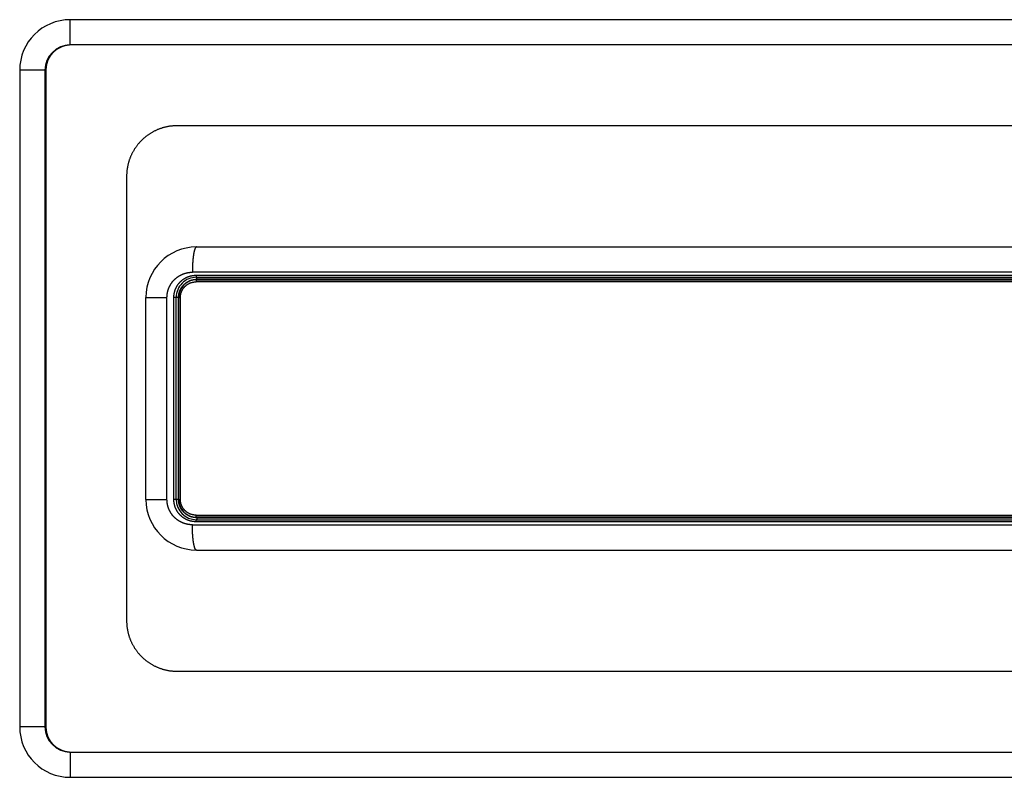
# Model space of a CAD drawing. Units: millimetres. Extents: x -343 to 246812, y -17236 to 97194.
# Drawn here: x 68341 to 68439, y -8025 to -7950 of the extents above; entities that cross this region are included whole.
import ezdxf

# ---------------------------------------------------------------- set-up
doc = ezdxf.new("R2010")
doc.units = ezdxf.units.MM
doc.header["$LTSCALE"] = 46.255
doc.layers.get('0').update_dxf_attribs({"linetype": 'CONTINUOUS'})

msp = doc.modelspace()

# ---------------------------------------------------------------- linework, layer by layer
at = {"color": 7, "linetype": 'Continuous'}
for p, q in [((68531.008, -7949.749), (68346.008, -7949.749)), ((68341.008, -7954.749), (68341.008, -8019.749)), ((68343.603, -7954.749), (68343.603, -8019.749)), ((68520.425, -7960.249), (68356.59, -7960.249)), ((68351.595, -7965.249), (68351.595, -8009.249)), ((68358.508, -7972.249), (68518.508, -7972.249)), ((68358.508, -7975.249), (68518.508, -7975.249)), ((68358.508, -7975.499), (68518.508, -7975.499)), ((68353.508, -7997.249), (68353.508, -7977.249)), ((68356.508, -7997.249), (68356.508, -7977.249)), ((68356.758, -7997.249), (68356.758, -7977.249)), ((68518.508, -7998.999), (68358.508, -7998.999)), ((68358.508, -7999.249), (68518.508, -7999.249)), ((68358.508, -8002.249), (68518.508, -8002.249)), ((68356.59, -8014.249), (68520.425, -8014.249)), ((68346.008, -8024.749), (68531.008, -8024.749))]:
    msp.add_line(p, q, dxfattribs=at)
at = {"color": 9, "linetype": 'Continuous'}
for p, q in [((68346.008, -7952.249), (68346.008, -7949.749)), ((68531.008, -7952.249), (68346.008, -7952.249)), ((68343.508, -7954.749), (68341.008, -7954.749)), ((68343.508, -7954.749), (68343.508, -8019.749)), ((68518.91, -7974.749), (68358.106, -7974.749)), ((68358.476, -7975.049), (68518.54, -7975.049)), ((68518.476, -7975.449), (68358.54, -7975.449)), ((68518.54, -7975.699), (68358.476, -7975.699)), ((68353.508, -7977.249), (68355.593, -7977.249)), ((68355.593, -7997.249), (68355.593, -7977.249)), ((68356.741, -7977.249), (68356.275, -7977.249)), ((68356.275, -7997.249), (68356.275, -7977.249)), ((68356.741, -7997.249), (68356.741, -7977.249)), ((68356.758, -7977.249), (68356.925, -7977.249)), ((68356.925, -7997.249), (68356.925, -7977.249)), ((68353.508, -7997.249), (68355.593, -7997.249)), ((68356.741, -7997.249), (68356.275, -7997.249)), ((68356.758, -7997.249), (68356.925, -7997.249)), ((68358.476, -7998.799), (68518.54, -7998.799)), ((68358.106, -7999.749), (68518.91, -7999.749)), ((68518.54, -7999.449), (68358.476, -7999.449)), ((68358.54, -7999.049), (68518.476, -7999.049)), ((68343.508, -8019.749), (68341.008, -8019.749)), ((68346.008, -8022.249), (68531.008, -8022.249)), ((68346.008, -8022.249), (68346.008, -8024.749))]:
    msp.add_line(p, q, dxfattribs=at)
at = {"color": 7, "linetype": 'Continuous'}
for centre, radius, start, end in [((68346.008, -7954.749), 5, 90, 180), ((68358.508, -7977.249), 5, 90, 180), ((68358.508, -7977.249), 2, 90, 180.00001), ((68358.508, -7977.249), 1.75, 90, 180), ((68358.508, -7997.249), 5, 180, 270), ((68358.508, -7997.249), 2, 180, 270), ((68358.508, -7997.249), 1.75, 180, 270), ((68346.008, -8019.749), 5, 180, 270)]:
    msp.add_arc(centre, radius, start, end, dxfattribs=at)
at = {"color": 9, "linetype": 'Continuous'}
for centre, start, end in [((68346.008, -7954.749), 90, 180), ((68346.008, -8019.749), 180, 270)]:
    msp.add_arc(centre, 2.5, start, end, dxfattribs=at)
at = {"color": 7, "linetype": 'Continuous'}
for points, start_tangent, end_tangent in [([(68346.101, -7952.249), (68346.027, -7952.25), (68345.954, -7952.253), (68345.881, -7952.259), (68345.808, -7952.266), (68345.735, -7952.276), (68345.663, -7952.288), (68345.591, -7952.302), (68345.519, -7952.318), (68345.448, -7952.336), (68345.378, -7952.356), (68345.308, -7952.378), (68345.239, -7952.403), (68345.17, -7952.429), (68345.103, -7952.457), (68345.036, -7952.487), (68344.97, -7952.52), (68344.906, -7952.554), (68344.842, -7952.59), (68344.779, -7952.627), (68344.718, -7952.667), (68344.658, -7952.708), (68344.599, -7952.751), (68344.542, -7952.796), (68344.485, -7952.842), (68344.43, -7952.89), (68344.377, -7952.94), (68344.325, -7952.991), (68344.275, -7953.043), (68344.226, -7953.097), (68344.179, -7953.152), (68344.134, -7953.209), (68344.09, -7953.266), (68344.048, -7953.325), (68344.007, -7953.386), (68343.969, -7953.447), (68343.932, -7953.509), (68343.897, -7953.572), (68343.864, -7953.637), (68343.833, -7953.702), (68343.804, -7953.768), (68343.776, -7953.835), (68343.751, -7953.902), (68343.728, -7953.97), (68343.706, -7954.039), (68343.687, -7954.108), (68343.669, -7954.178), (68343.654, -7954.249), (68343.64, -7954.319), (68343.629, -7954.39), (68343.62, -7954.462), (68343.613, -7954.533), (68343.607, -7954.605), (68343.604, -7954.677), (68343.603, -7954.749)], (-1, -0.00001), (-0.000008, -1)), ([(68356.59, -7960.249), (68356.467, -7960.25), (68356.343, -7960.255), (68356.22, -7960.263), (68356.097, -7960.273), (68355.974, -7960.287), (68355.851, -7960.304), (68355.729, -7960.324), (68355.608, -7960.346), (68355.487, -7960.372), (68355.367, -7960.401), (68355.248, -7960.433), (68355.129, -7960.468), (68355.012, -7960.505), (68354.895, -7960.546), (68354.779, -7960.589), (68354.665, -7960.635), (68354.552, -7960.684), (68354.44, -7960.736), (68354.329, -7960.79), (68354.22, -7960.848), (68354.112, -7960.908), (68354.006, -7960.97), (68353.901, -7961.035), (68353.799, -7961.103), (68353.697, -7961.173), (68353.598, -7961.245), (68353.501, -7961.32), (68353.405, -7961.397), (68353.311, -7961.477), (68353.22, -7961.559), (68353.13, -7961.643), (68353.043, -7961.729), (68352.957, -7961.817), (68352.874, -7961.907), (68352.794, -7962), (68352.715, -7962.094), (68352.639, -7962.19), (68352.566, -7962.288), (68352.494, -7962.387), (68352.426, -7962.488), (68352.359, -7962.591), (68352.296, -7962.695), (68352.235, -7962.801), (68352.176, -7962.908), (68352.121, -7963.017), (68352.067, -7963.127), (68352.017, -7963.238), (68351.969, -7963.35), (68351.925, -7963.464), (68351.882, -7963.578), (68351.843, -7963.693), (68351.807, -7963.81), (68351.773, -7963.927), (68351.742, -7964.044), (68351.715, -7964.163), (68351.69, -7964.282), (68351.668, -7964.402), (68351.648, -7964.522), (68351.632, -7964.642), (68351.619, -7964.763), (68351.609, -7964.884), (68351.601, -7965.006), (68351.597, -7965.127), (68351.595, -7965.249)], (-1, -0.000005), (-0.000005, -1)), ([(68351.595, -8009.249), (68351.597, -8009.37), (68351.601, -8009.492), (68351.609, -8009.613), (68351.619, -8009.734), (68351.632, -8009.855), (68351.648, -8009.976), (68351.668, -8010.096), (68351.69, -8010.216), (68351.715, -8010.335), (68351.742, -8010.453), (68351.773, -8010.571), (68351.807, -8010.688), (68351.843, -8010.804), (68351.882, -8010.92), (68351.925, -8011.034), (68351.969, -8011.147), (68352.017, -8011.26), (68352.067, -8011.371), (68352.121, -8011.481), (68352.176, -8011.589), (68352.235, -8011.697), (68352.296, -8011.802), (68352.359, -8011.907), (68352.426, -8012.009), (68352.494, -8012.111), (68352.566, -8012.21), (68352.639, -8012.308), (68352.715, -8012.404), (68352.794, -8012.498), (68352.874, -8012.59), (68352.957, -8012.681), (68353.043, -8012.769), (68353.13, -8012.855), (68353.22, -8012.939), (68353.311, -8013.021), (68353.405, -8013.1), (68353.501, -8013.177), (68353.598, -8013.252), (68353.697, -8013.325), (68353.799, -8013.395), (68353.901, -8013.463), (68354.006, -8013.528), (68354.112, -8013.59), (68354.22, -8013.65), (68354.329, -8013.707), (68354.44, -8013.762), (68354.552, -8013.813), (68354.665, -8013.862), (68354.779, -8013.909), (68354.895, -8013.952), (68355.012, -8013.993), (68355.129, -8014.03), (68355.248, -8014.065), (68355.367, -8014.097), (68355.487, -8014.125), (68355.608, -8014.151), (68355.729, -8014.174), (68355.851, -8014.194), (68355.974, -8014.211), (68356.097, -8014.224), (68356.22, -8014.235), (68356.343, -8014.243), (68356.467, -8014.247), (68356.59, -8014.249)], (0.000005, -1), (1, -0.000005)), ([(68343.603, -8019.749), (68343.604, -8019.821), (68343.607, -8019.893), (68343.613, -8019.964), (68343.62, -8020.036), (68343.629, -8020.107), (68343.64, -8020.178), (68343.654, -8020.249), (68343.669, -8020.319), (68343.687, -8020.389), (68343.706, -8020.459), (68343.728, -8020.527), (68343.751, -8020.596), (68343.776, -8020.663), (68343.804, -8020.73), (68343.833, -8020.796), (68343.864, -8020.861), (68343.897, -8020.925), (68343.932, -8020.989), (68343.969, -8021.051), (68344.007, -8021.112), (68344.048, -8021.172), (68344.09, -8021.231), (68344.134, -8021.289), (68344.179, -8021.346), (68344.226, -8021.401), (68344.275, -8021.455), (68344.325, -8021.507), (68344.377, -8021.558), (68344.43, -8021.607), (68344.485, -8021.655), (68344.542, -8021.702), (68344.599, -8021.746), (68344.658, -8021.789), (68344.718, -8021.831), (68344.779, -8021.87), (68344.842, -8021.908), (68344.906, -8021.944), (68344.97, -8021.978), (68345.036, -8022.01), (68345.103, -8022.041), (68345.17, -8022.069), (68345.239, -8022.095), (68345.308, -8022.119), (68345.378, -8022.142), (68345.448, -8022.162), (68345.519, -8022.18), (68345.591, -8022.196), (68345.663, -8022.21), (68345.735, -8022.222), (68345.808, -8022.232), (68345.881, -8022.239), (68345.954, -8022.245), (68346.027, -8022.248), (68346.101, -8022.249)], (0.000008, -1), (1, -0.00001))]:
    msp.add_spline(points, degree=3, dxfattribs=dict(at, start_tangent=start_tangent, end_tangent=end_tangent))
at = {"color": 9, "linetype": 'Continuous'}
for points, start_tangent, end_tangent in [([(68358.508, -7972.249), (68358.498, -7972.25), (68358.488, -7972.252), (68358.478, -7972.256), (68358.468, -7972.261), (68358.458, -7972.268), (68358.448, -7972.277), (68358.438, -7972.287), (68358.428, -7972.298), (68358.418, -7972.312), (68358.409, -7972.326), (68358.399, -7972.342), (68358.389, -7972.36), (68358.38, -7972.379), (68358.37, -7972.4), (68358.361, -7972.422), (68358.352, -7972.445), (68358.343, -7972.47), (68358.333, -7972.496), (68358.324, -7972.524), (68358.316, -7972.553), (68358.307, -7972.584), (68358.298, -7972.616), (68358.29, -7972.649), (68358.281, -7972.683), (68358.273, -7972.719), (68358.265, -7972.756), (68358.257, -7972.794), (68358.249, -7972.834), (68358.242, -7972.874), (68358.234, -7972.916), (68358.227, -7972.959), (68358.22, -7973.003), (68358.213, -7973.048), (68358.206, -7973.095), (68358.2, -7973.142), (68358.194, -7973.19), (68358.187, -7973.239), (68358.181, -7973.289), (68358.176, -7973.341), (68358.17, -7973.392), (68358.165, -7973.445), (68358.16, -7973.499), (68358.155, -7973.553), (68358.15, -7973.608), (68358.146, -7973.664), (68358.141, -7973.721), (68358.137, -7973.778), (68358.134, -7973.835), (68358.13, -7973.894), (68358.127, -7973.953), (68358.124, -7974.012), (68358.121, -7974.072), (68358.118, -7974.132), (68358.116, -7974.193), (68358.114, -7974.253), (68358.112, -7974.315), (68358.11, -7974.376), (68358.109, -7974.438), (68358.108, -7974.5), (68358.107, -7974.562), (68358.106, -7974.624), (68358.106, -7974.687), (68358.106, -7974.749)], (-1, 0), (0, -1)), ([(68355.593, -7977.249), (68355.594, -7977.197), (68355.595, -7977.146), (68355.598, -7977.094), (68355.602, -7977.043), (68355.607, -7976.992), (68355.612, -7976.94), (68355.619, -7976.889), (68355.627, -7976.838), (68355.636, -7976.787), (68355.647, -7976.737), (68355.658, -7976.687), (68355.67, -7976.636), (68355.683, -7976.587), (68355.697, -7976.537), (68355.713, -7976.488), (68355.729, -7976.439), (68355.746, -7976.39), (68355.764, -7976.342), (68355.784, -7976.294), (68355.804, -7976.246), (68355.825, -7976.199), (68355.848, -7976.153), (68355.871, -7976.107), (68355.895, -7976.061), (68355.92, -7976.016), (68355.946, -7975.971), (68355.973, -7975.927), (68356.001, -7975.884), (68356.03, -7975.841), (68356.059, -7975.798), (68356.09, -7975.757), (68356.121, -7975.715), (68356.154, -7975.675), (68356.187, -7975.635), (68356.221, -7975.596), (68356.255, -7975.558), (68356.291, -7975.52), (68356.327, -7975.483), (68356.364, -7975.447), (68356.402, -7975.411), (68356.441, -7975.377), (68356.48, -7975.343), (68356.52, -7975.31), (68356.561, -7975.278), (68356.602, -7975.246), (68356.644, -7975.216), (68356.686, -7975.186), (68356.73, -7975.157), (68356.773, -7975.129), (68356.818, -7975.102), (68356.863, -7975.076), (68356.908, -7975.051), (68356.954, -7975.027), (68357, -7975.004), (68357.047, -7974.981), (68357.095, -7974.96), (68357.143, -7974.94), (68357.191, -7974.921), (68357.239, -7974.902), (68357.288, -7974.885), (68357.338, -7974.868), (68357.388, -7974.853), (68357.438, -7974.839), (68357.488, -7974.826), (68357.538, -7974.813), (68357.589, -7974.802), (68357.64, -7974.792), (68357.691, -7974.783), (68357.743, -7974.775), (68357.794, -7974.768), (68357.846, -7974.762), (68357.898, -7974.757), (68357.95, -7974.754), (68358.002, -7974.751), (68358.054, -7974.749), (68358.106, -7974.749)], (0, 1), (1, 0)), ([(68356.275, -7977.249), (68356.276, -7977.194), (68356.278, -7977.138), (68356.281, -7977.083), (68356.286, -7977.028), (68356.292, -7976.973), (68356.3, -7976.919), (68356.309, -7976.864), (68356.319, -7976.81), (68356.331, -7976.756), (68356.344, -7976.702), (68356.358, -7976.649), (68356.374, -7976.596), (68356.391, -7976.543), (68356.41, -7976.491), (68356.429, -7976.439), (68356.451, -7976.388), (68356.473, -7976.337), (68356.496, -7976.287), (68356.521, -7976.237), (68356.548, -7976.188), (68356.575, -7976.14), (68356.603, -7976.093), (68356.633, -7976.046), (68356.664, -7976), (68356.696, -7975.954), (68356.73, -7975.91), (68356.764, -7975.866), (68356.8, -7975.823), (68356.836, -7975.781), (68356.874, -7975.74), (68356.913, -7975.7), (68356.953, -7975.661), (68356.993, -7975.623), (68357.035, -7975.586), (68357.078, -7975.55), (68357.121, -7975.515), (68357.166, -7975.481), (68357.211, -7975.448), (68357.257, -7975.417), (68357.304, -7975.386), (68357.352, -7975.357), (68357.401, -7975.329), (68357.45, -7975.302), (68357.5, -7975.277), (68357.55, -7975.253), (68357.602, -7975.23), (68357.653, -7975.208), (68357.706, -7975.188), (68357.759, -7975.169), (68357.812, -7975.151), (68357.866, -7975.135), (68357.92, -7975.12), (68357.974, -7975.107), (68358.029, -7975.095), (68358.084, -7975.084), (68358.14, -7975.075), (68358.195, -7975.067), (68358.251, -7975.06), (68358.307, -7975.055), (68358.363, -7975.052), (68358.42, -7975.05), (68358.476, -7975.049)], (0, 1), (1, 0)), ([(68356.741, -7977.249), (68356.741, -7977.203), (68356.743, -7977.157), (68356.746, -7977.111), (68356.75, -7977.065), (68356.755, -7977.019), (68356.762, -7976.974), (68356.769, -7976.928), (68356.778, -7976.883), (68356.788, -7976.838), (68356.799, -7976.793), (68356.811, -7976.749), (68356.825, -7976.705), (68356.839, -7976.661), (68356.855, -7976.618), (68356.872, -7976.575), (68356.889, -7976.532), (68356.908, -7976.49), (68356.928, -7976.449), (68356.949, -7976.407), (68356.971, -7976.367), (68356.995, -7976.327), (68357.019, -7976.288), (68357.044, -7976.249), (68357.07, -7976.211), (68357.097, -7976.173), (68357.125, -7976.136), (68357.154, -7976.1), (68357.184, -7976.065), (68357.215, -7976.031), (68357.247, -7975.997), (68357.28, -7975.964), (68357.313, -7975.932), (68357.348, -7975.901), (68357.383, -7975.871), (68357.419, -7975.841), (68357.455, -7975.813), (68357.493, -7975.785), (68357.531, -7975.759), (68357.57, -7975.733), (68357.609, -7975.708), (68357.649, -7975.685), (68357.69, -7975.662), (68357.731, -7975.641), (68357.773, -7975.621), (68357.815, -7975.601), (68357.858, -7975.583), (68357.902, -7975.566), (68357.945, -7975.55), (68357.989, -7975.535), (68358.034, -7975.521), (68358.079, -7975.509), (68358.124, -7975.498), (68358.17, -7975.487), (68358.215, -7975.478), (68358.261, -7975.471), (68358.307, -7975.464), (68358.354, -7975.458), (68358.4, -7975.454), (68358.447, -7975.451), (68358.493, -7975.449), (68358.54, -7975.449)], (0, 1), (1, 0)), ([(68358.476, -7975.049), (68358.476, -7975.058), (68358.476, -7975.067), (68358.476, -7975.076), (68358.476, -7975.086), (68358.477, -7975.095), (68358.477, -7975.104), (68358.477, -7975.112), (68358.478, -7975.121), (68358.479, -7975.13), (68358.479, -7975.138), (68358.48, -7975.146), (68358.481, -7975.154), (68358.481, -7975.162), (68358.482, -7975.169), (68358.483, -7975.177), (68358.484, -7975.184), (68358.485, -7975.19), (68358.486, -7975.197), (68358.487, -7975.203), (68358.489, -7975.208), (68358.49, -7975.214), (68358.491, -7975.219), (68358.492, -7975.224), (68358.494, -7975.228), (68358.495, -7975.232), (68358.496, -7975.235), (68358.498, -7975.238), (68358.499, -7975.241), (68358.501, -7975.244), (68358.502, -7975.245), (68358.503, -7975.247), (68358.505, -7975.248), (68358.506, -7975.249), (68358.508, -7975.249)], (0, -1), (1, 0)), ([(68358.508, -7975.499), (68358.506, -7975.499), (68358.505, -7975.5), (68358.504, -7975.501), (68358.502, -7975.502), (68358.501, -7975.504), (68358.499, -7975.506), (68358.498, -7975.509), (68358.497, -7975.512), (68358.495, -7975.515), (68358.494, -7975.519), (68358.493, -7975.523), (68358.491, -7975.527), (68358.49, -7975.532), (68358.489, -7975.537), (68358.488, -7975.542), (68358.487, -7975.548), (68358.486, -7975.554), (68358.485, -7975.561), (68358.484, -7975.567), (68358.483, -7975.574), (68358.482, -7975.581), (68358.481, -7975.589), (68358.48, -7975.596), (68358.48, -7975.604), (68358.479, -7975.612), (68358.478, -7975.62), (68358.478, -7975.629), (68358.477, -7975.637), (68358.477, -7975.646), (68358.477, -7975.654), (68358.476, -7975.663), (68358.476, -7975.672), (68358.476, -7975.681), (68358.476, -7975.69), (68358.476, -7975.699)], (-1, 0), (0, -1)), ([(68358.54, -7975.449), (68358.54, -7975.44), (68358.54, -7975.43), (68358.54, -7975.421), (68358.539, -7975.412), (68358.539, -7975.403), (68358.539, -7975.394), (68358.538, -7975.385), (68358.538, -7975.377), (68358.537, -7975.368), (68358.537, -7975.36), (68358.536, -7975.352), (68358.535, -7975.344), (68358.534, -7975.336), (68358.533, -7975.328), (68358.533, -7975.321), (68358.532, -7975.314), (68358.531, -7975.307), (68358.529, -7975.301), (68358.528, -7975.295), (68358.527, -7975.289), (68358.526, -7975.284), (68358.525, -7975.279), (68358.523, -7975.274), (68358.522, -7975.27), (68358.521, -7975.266), (68358.519, -7975.262), (68358.518, -7975.259), (68358.517, -7975.256), (68358.515, -7975.254), (68358.514, -7975.252), (68358.512, -7975.251), (68358.511, -7975.25), (68358.509, -7975.249), (68358.508, -7975.249)], (0, 1), (-1, 0)), ([(68356.925, -7977.249), (68356.926, -7977.209), (68356.927, -7977.17), (68356.93, -7977.13), (68356.933, -7977.091), (68356.938, -7977.051), (68356.943, -7977.012), (68356.95, -7976.973), (68356.958, -7976.934), (68356.966, -7976.895), (68356.976, -7976.857), (68356.986, -7976.818), (68356.998, -7976.78), (68357.01, -7976.743), (68357.024, -7976.705), (68357.038, -7976.668), (68357.053, -7976.632), (68357.07, -7976.595), (68357.087, -7976.56), (68357.105, -7976.524), (68357.124, -7976.489), (68357.144, -7976.455), (68357.165, -7976.421), (68357.187, -7976.387), (68357.209, -7976.355), (68357.233, -7976.322), (68357.257, -7976.291), (68357.282, -7976.26), (68357.308, -7976.229), (68357.334, -7976.2), (68357.362, -7976.171), (68357.39, -7976.142), (68357.419, -7976.115), (68357.448, -7976.088), (68357.479, -7976.062), (68357.51, -7976.037), (68357.541, -7976.012), (68357.573, -7975.988), (68357.606, -7975.965), (68357.64, -7975.943), (68357.674, -7975.922), (68357.708, -7975.902), (68357.743, -7975.883), (68357.779, -7975.864), (68357.815, -7975.847), (68357.851, -7975.83), (68357.888, -7975.814), (68357.926, -7975.8), (68357.963, -7975.786), (68358.001, -7975.773), (68358.04, -7975.761), (68358.079, -7975.751), (68358.117, -7975.741), (68358.157, -7975.732), (68358.196, -7975.724), (68358.236, -7975.718), (68358.275, -7975.712), (68358.315, -7975.707), (68358.355, -7975.704), (68358.395, -7975.701), (68358.436, -7975.699), (68358.476, -7975.699)], (0, 1), (1, 0)), ([(68358.106, -7999.749), (68358.054, -7999.748), (68358.002, -7999.747), (68357.95, -7999.744), (68357.898, -7999.74), (68357.846, -7999.735), (68357.794, -7999.73), (68357.743, -7999.723), (68357.691, -7999.715), (68357.64, -7999.706), (68357.589, -7999.695), (68357.538, -7999.684), (68357.488, -7999.672), (68357.438, -7999.659), (68357.388, -7999.644), (68357.338, -7999.629), (68357.288, -7999.613), (68357.239, -7999.596), (68357.191, -7999.577), (68357.143, -7999.558), (68357.095, -7999.537), (68357.047, -7999.516), (68357, -7999.494), (68356.954, -7999.471), (68356.908, -7999.446), (68356.863, -7999.421), (68356.818, -7999.395), (68356.773, -7999.368), (68356.73, -7999.34), (68356.686, -7999.312), (68356.644, -7999.282), (68356.602, -7999.251), (68356.561, -7999.22), (68356.52, -7999.188), (68356.48, -7999.155), (68356.441, -7999.121), (68356.402, -7999.086), (68356.364, -7999.051), (68356.327, -7999.015), (68356.291, -7998.978), (68356.255, -7998.94), (68356.221, -7998.902), (68356.187, -7998.863), (68356.154, -7998.823), (68356.121, -7998.782), (68356.09, -7998.741), (68356.059, -7998.699), (68356.03, -7998.657), (68356.001, -7998.614), (68355.973, -7998.571), (68355.946, -7998.526), (68355.92, -7998.482), (68355.895, -7998.437), (68355.871, -7998.391), (68355.848, -7998.345), (68355.825, -7998.298), (68355.804, -7998.251), (68355.784, -7998.204), (68355.764, -7998.156), (68355.746, -7998.108), (68355.729, -7998.059), (68355.713, -7998.01), (68355.697, -7997.961), (68355.683, -7997.911), (68355.67, -7997.861), (68355.658, -7997.811), (68355.647, -7997.761), (68355.636, -7997.71), (68355.627, -7997.659), (68355.619, -7997.608), (68355.612, -7997.557), (68355.607, -7997.506), (68355.602, -7997.455), (68355.598, -7997.403), (68355.595, -7997.352), (68355.594, -7997.3), (68355.593, -7997.249)], (-1, 0), (0, 1)), ([(68358.476, -7999.449), (68358.42, -7999.448), (68358.363, -7999.446), (68358.307, -7999.442), (68358.251, -7999.437), (68358.195, -7999.431), (68358.14, -7999.423), (68358.084, -7999.414), (68358.029, -7999.403), (68357.974, -7999.391), (68357.92, -7999.377), (68357.866, -7999.363), (68357.812, -7999.346), (68357.759, -7999.329), (68357.706, -7999.31), (68357.653, -7999.289), (68357.602, -7999.268), (68357.55, -7999.245), (68357.5, -7999.221), (68357.45, -7999.195), (68357.401, -7999.168), (68357.352, -7999.141), (68357.304, -7999.111), (68357.257, -7999.081), (68357.211, -7999.049), (68357.166, -7999.017), (68357.121, -7998.983), (68357.078, -7998.948), (68357.035, -7998.912), (68356.993, -7998.875), (68356.953, -7998.837), (68356.913, -7998.798), (68356.874, -7998.758), (68356.836, -7998.717), (68356.8, -7998.675), (68356.764, -7998.632), (68356.73, -7998.588), (68356.696, -7998.544), (68356.664, -7998.498), (68356.633, -7998.452), (68356.603, -7998.405), (68356.575, -7998.358), (68356.548, -7998.309), (68356.521, -7998.26), (68356.496, -7998.211), (68356.473, -7998.161), (68356.451, -7998.11), (68356.429, -7998.059), (68356.41, -7998.007), (68356.391, -7997.955), (68356.374, -7997.902), (68356.358, -7997.849), (68356.344, -7997.796), (68356.331, -7997.742), (68356.319, -7997.688), (68356.309, -7997.634), (68356.3, -7997.579), (68356.292, -7997.524), (68356.286, -7997.469), (68356.281, -7997.414), (68356.278, -7997.359), (68356.276, -7997.304), (68356.275, -7997.249)], (-1, 0), (0, 1)), ([(68358.54, -7999.049), (68358.493, -7999.048), (68358.447, -7999.046), (68358.4, -7999.043), (68358.354, -7999.039), (68358.307, -7999.034), (68358.261, -7999.027), (68358.215, -7999.019), (68358.17, -7999.01), (68358.124, -7999), (68358.079, -7998.989), (68358.034, -7998.976), (68357.989, -7998.963), (68357.945, -7998.948), (68357.902, -7998.932), (68357.858, -7998.915), (68357.815, -7998.896), (68357.773, -7998.877), (68357.731, -7998.857), (68357.69, -7998.835), (68357.649, -7998.813), (68357.609, -7998.789), (68357.57, -7998.765), (68357.531, -7998.739), (68357.493, -7998.713), (68357.455, -7998.685), (68357.419, -7998.657), (68357.383, -7998.627), (68357.348, -7998.597), (68357.313, -7998.566), (68357.28, -7998.534), (68357.247, -7998.501), (68357.215, -7998.467), (68357.184, -7998.432), (68357.154, -7998.397), (68357.125, -7998.361), (68357.097, -7998.324), (68357.07, -7998.287), (68357.044, -7998.249), (68357.019, -7998.21), (68356.995, -7998.171), (68356.971, -7998.131), (68356.949, -7998.09), (68356.928, -7998.049), (68356.908, -7998.008), (68356.889, -7997.965), (68356.872, -7997.923), (68356.855, -7997.88), (68356.839, -7997.837), (68356.825, -7997.793), (68356.811, -7997.749), (68356.799, -7997.704), (68356.788, -7997.66), (68356.778, -7997.615), (68356.769, -7997.569), (68356.762, -7997.524), (68356.755, -7997.478), (68356.75, -7997.433), (68356.746, -7997.387), (68356.743, -7997.341), (68356.741, -7997.295), (68356.741, -7997.249)], (-1, 0), (0, 1)), ([(68358.476, -7998.799), (68358.436, -7998.798), (68358.395, -7998.797), (68358.355, -7998.794), (68358.315, -7998.791), (68358.275, -7998.786), (68358.236, -7998.78), (68358.196, -7998.773), (68358.157, -7998.766), (68358.117, -7998.757), (68358.079, -7998.747), (68358.04, -7998.736), (68358.001, -7998.725), (68357.963, -7998.712), (68357.926, -7998.698), (68357.888, -7998.683), (68357.851, -7998.668), (68357.815, -7998.651), (68357.779, -7998.633), (68357.743, -7998.615), (68357.708, -7998.596), (68357.674, -7998.575), (68357.64, -7998.554), (68357.606, -7998.532), (68357.573, -7998.509), (68357.541, -7998.486), (68357.51, -7998.461), (68357.479, -7998.436), (68357.448, -7998.41), (68357.419, -7998.383), (68357.39, -7998.355), (68357.362, -7998.327), (68357.334, -7998.298), (68357.308, -7998.268), (68357.282, -7998.238), (68357.257, -7998.207), (68357.233, -7998.175), (68357.209, -7998.143), (68357.187, -7998.11), (68357.165, -7998.077), (68357.144, -7998.043), (68357.124, -7998.008), (68357.105, -7997.974), (68357.087, -7997.938), (68357.07, -7997.902), (68357.053, -7997.866), (68357.038, -7997.829), (68357.024, -7997.792), (68357.01, -7997.755), (68356.998, -7997.717), (68356.986, -7997.679), (68356.976, -7997.641), (68356.966, -7997.603), (68356.958, -7997.564), (68356.95, -7997.525), (68356.943, -7997.486), (68356.938, -7997.447), (68356.933, -7997.407), (68356.93, -7997.368), (68356.927, -7997.328), (68356.926, -7997.288), (68356.925, -7997.249)], (-1, 0), (0, 1)), ([(68358.508, -7998.999), (68358.506, -7998.999), (68358.505, -7998.998), (68358.504, -7998.997), (68358.502, -7998.996), (68358.501, -7998.994), (68358.499, -7998.992), (68358.498, -7998.989), (68358.497, -7998.986), (68358.495, -7998.983), (68358.494, -7998.979), (68358.493, -7998.975), (68358.491, -7998.971), (68358.49, -7998.966), (68358.489, -7998.961), (68358.488, -7998.955), (68358.487, -7998.949), (68358.486, -7998.943), (68358.485, -7998.937), (68358.484, -7998.93), (68358.483, -7998.924), (68358.482, -7998.916), (68358.481, -7998.909), (68358.48, -7998.901), (68358.48, -7998.894), (68358.479, -7998.886), (68358.478, -7998.877), (68358.478, -7998.869), (68358.477, -7998.861), (68358.477, -7998.852), (68358.477, -7998.843), (68358.476, -7998.835), (68358.476, -7998.826), (68358.476, -7998.817), (68358.476, -7998.808), (68358.476, -7998.799)], (-1, 0), (0, 1)), ([(68358.508, -8002.249), (68358.498, -8002.248), (68358.488, -8002.246), (68358.478, -8002.242), (68358.468, -8002.236), (68358.458, -8002.229), (68358.448, -8002.221), (68358.438, -8002.211), (68358.428, -8002.199), (68358.418, -8002.186), (68358.409, -8002.172), (68358.399, -8002.155), (68358.389, -8002.138), (68358.38, -8002.119), (68358.37, -8002.098), (68358.361, -8002.076), (68358.352, -8002.053), (68358.343, -8002.028), (68358.333, -8002.001), (68358.324, -8001.974), (68358.316, -8001.944), (68358.307, -8001.914), (68358.298, -8001.882), (68358.29, -8001.849), (68358.281, -8001.814), (68358.273, -8001.779), (68358.265, -8001.742), (68358.257, -8001.703), (68358.249, -8001.664), (68358.242, -8001.623), (68358.234, -8001.581), (68358.227, -8001.538), (68358.22, -8001.494), (68358.213, -8001.449), (68358.206, -8001.403), (68358.2, -8001.356), (68358.194, -8001.308), (68358.187, -8001.258), (68358.181, -8001.208), (68358.176, -8001.157), (68358.17, -8001.105), (68358.165, -8001.052), (68358.16, -8000.999), (68358.155, -8000.944), (68358.15, -8000.889), (68358.146, -8000.834), (68358.141, -8000.777), (68358.137, -8000.72), (68358.134, -8000.662), (68358.13, -8000.604), (68358.127, -8000.545), (68358.124, -8000.486), (68358.121, -8000.426), (68358.118, -8000.366), (68358.116, -8000.305), (68358.114, -8000.244), (68358.112, -8000.183), (68358.11, -8000.121), (68358.109, -8000.06), (68358.108, -7999.998), (68358.107, -7999.936), (68358.106, -7999.873), (68358.106, -7999.811), (68358.106, -7999.749)], (-1, 0), (0, 1)), ([(68358.476, -7999.449), (68358.476, -7999.44), (68358.476, -7999.43), (68358.476, -7999.421), (68358.476, -7999.412), (68358.477, -7999.403), (68358.477, -7999.394), (68358.477, -7999.385), (68358.478, -7999.377), (68358.479, -7999.368), (68358.479, -7999.36), (68358.48, -7999.352), (68358.481, -7999.344), (68358.481, -7999.336), (68358.482, -7999.328), (68358.483, -7999.321), (68358.484, -7999.314), (68358.485, -7999.307), (68358.486, -7999.301), (68358.487, -7999.295), (68358.489, -7999.289), (68358.49, -7999.284), (68358.491, -7999.279), (68358.492, -7999.274), (68358.494, -7999.27), (68358.495, -7999.266), (68358.496, -7999.262), (68358.498, -7999.259), (68358.499, -7999.256), (68358.501, -7999.254), (68358.502, -7999.252), (68358.503, -7999.251), (68358.505, -7999.25), (68358.506, -7999.249), (68358.508, -7999.249)], (0, 1), (1, 0)), ([(68358.54, -7999.049), (68358.54, -7999.058), (68358.54, -7999.067), (68358.54, -7999.076), (68358.539, -7999.086), (68358.539, -7999.095), (68358.539, -7999.104), (68358.538, -7999.112), (68358.538, -7999.121), (68358.537, -7999.13), (68358.537, -7999.138), (68358.536, -7999.146), (68358.535, -7999.154), (68358.534, -7999.162), (68358.533, -7999.169), (68358.533, -7999.177), (68358.532, -7999.184), (68358.531, -7999.19), (68358.529, -7999.197), (68358.528, -7999.203), (68358.527, -7999.208), (68358.526, -7999.214), (68358.525, -7999.219), (68358.523, -7999.224), (68358.522, -7999.228), (68358.521, -7999.232), (68358.519, -7999.235), (68358.518, -7999.238), (68358.517, -7999.241), (68358.515, -7999.244), (68358.514, -7999.245), (68358.512, -7999.247), (68358.511, -7999.248), (68358.509, -7999.249), (68358.508, -7999.249)], (0, -1), (-1, 0))]:
    msp.add_spline(points, degree=3, dxfattribs=dict(at, start_tangent=start_tangent, end_tangent=end_tangent))

doc.saveas('drawing.dxf')
